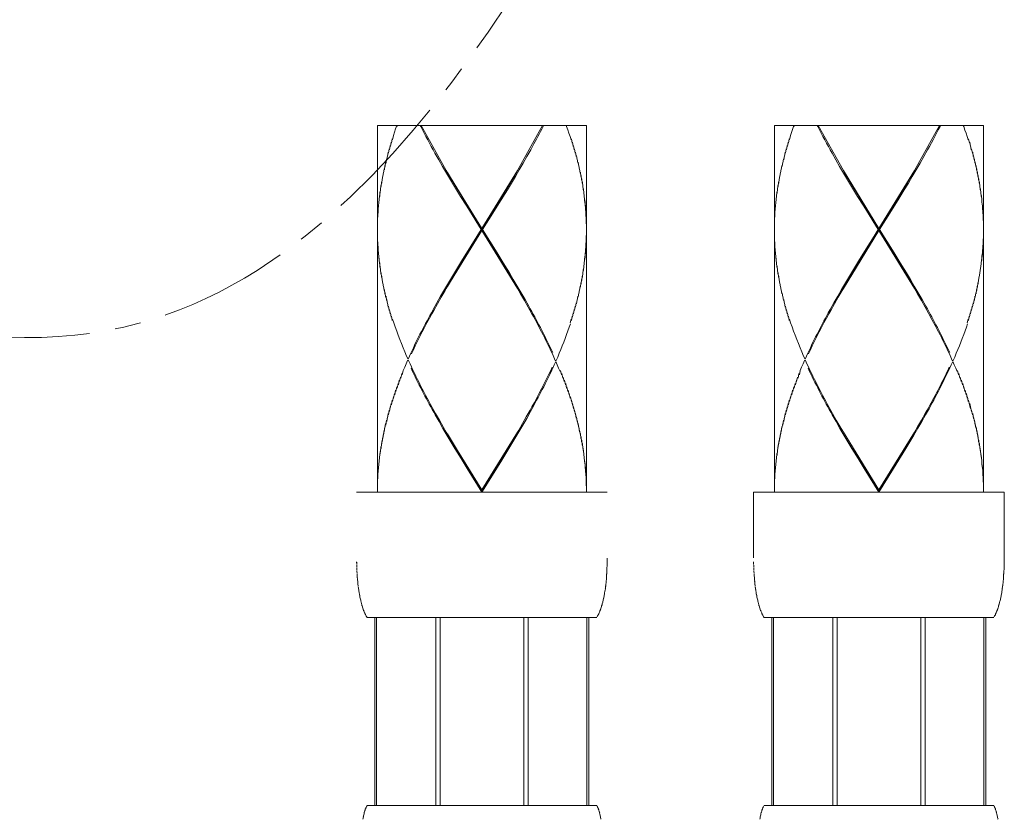
# Model space of a CAD drawing. Units: inches. Extents: x -871 to -31, y -460 to 728.
# Drawn here: x -499 to -452, y 87 to 125 of the extents above; entities that cross this region are included whole.
import ezdxf

# ---------------------------------------------------------------- set-up
doc = ezdxf.new("R2010")
doc.units = ezdxf.units.IN
doc.header["$MEASUREMENT"] = 0
doc.linetypes.add('CENTER1', pattern=[10, 6.25, -1.25, 1.25, -1.25])
doc.layers.add('中心線', color=1, linetype='Continuous', lineweight=0)
doc.layers.add('細線', color=7, linetype='Continuous', lineweight=9)

msp = doc.modelspace()

# ---------------------------------------------------------------- linework, layer by layer
at = {"layer": '中心線', "color": 1, "linetype": 'CENTER1', "lineweight": 0}
msp.add_spline([(-524.914, 138.229), (-517.705, 118.084), (-493.862, 110.155), (-476.39, 124.297), (-466.857, 148.264), (-467.292, 164.455)], degree=3, dxfattribs=at)
at = {"layer": '細線'}
for p, q in [((-481.699, 119.816), (-481.699, 102.246)), ((-471.677, 119.816), (-471.677, 102.246)), ((-462.658, 119.816), (-462.658, 102.246)), ((-452.636, 119.816), (-452.636, 102.246)), ((-456.351, 104.34), (-456.939, 103.375))]:
    msp.add_line(p, q, dxfattribs=at)
for points in [[(-471.677, 119.816), (-481.699, 119.816)], [(-480.934, 119.338), (-480.884, 119.498), (-480.824, 119.657), (-480.769, 119.816)], [(-480.731, 119.816), (-480.747, 119.766)], [(-479.595, 119.816), (-478.395, 117.654)], [(-474.978, 117.654), (-473.778, 119.816)], [(-472.401, 119.129), (-472.456, 119.293), (-472.511, 119.448), (-472.569, 119.607), (-472.622, 119.766), (-472.647, 119.816)], [(-452.636, 119.816), (-462.658, 119.816)], [(-461.893, 119.338), (-461.729, 119.816)], [(-461.688, 119.816), (-461.71, 119.766)], [(-460.552, 119.816), (-459.352, 117.654)], [(-455.935, 117.654), (-454.74, 119.816)], [(-454.69, 119.816), (-454.713, 119.766), (-454.799, 119.607), (-454.879, 119.448)], [(-453.358, 119.129), (-453.408, 119.288), (-453.467, 119.448), (-453.522, 119.602), (-453.581, 119.766), (-453.601, 119.816)], [(-481.036, 119.02), (-481.072, 118.815)], [(-480.986, 119.174), (-481.02, 118.969)], [(-480.934, 119.338), (-480.97, 119.129)], [(-472.392, 119.174), (-472.351, 118.969)], [(-472.339, 119.02), (-472.305, 118.815)], [(-461.995, 119.02), (-462.027, 118.815)], [(-461.947, 119.174), (-461.982, 118.969)], [(-461.893, 119.338), (-461.927, 119.129)], [(-454.879, 119.448), (-454.961, 119.293), (-455.045, 119.129), (-455.22, 118.815), (-455.309, 118.656)], [(-453.342, 119.174), (-453.308, 118.965)], [(-453.292, 119.02), (-453.258, 118.81)], [(-481.177, 118.546), (-481.207, 118.332)], [(-481.134, 118.705), (-481.163, 118.496)], [(-481.086, 118.865), (-481.118, 118.656)], [(-474.347, 118.656), (-474.525, 118.332)], [(-472.29, 118.865), (-472.256, 118.656)], [(-472.239, 118.705), (-472.207, 118.496)], [(-472.196, 118.546), (-472.166, 118.332)], [(-462.136, 118.546), (-462.168, 118.332)], [(-462.095, 118.705), (-462.127, 118.496)], [(-462.045, 118.865), (-462.079, 118.656)], [(-455.309, 118.656), (-455.486, 118.332)], [(-453.249, 118.865), (-453.215, 118.651)], [(-453.199, 118.705), (-453.164, 118.491)], [(-453.148, 118.546), (-453.123, 118.332)], [(-481.305, 118.063), (-481.327, 117.854)], [(-481.259, 118.223), (-481.286, 118.014)], [(-481.218, 118.382), (-481.25, 118.173)], [(-478.573, 117.854), (-478.755, 118.173)], [(-474.525, 118.332), (-474.709, 118.014)], [(-472.153, 118.382), (-472.123, 118.173)], [(-472.112, 118.223), (-472.08, 118.014)], [(-472.071, 118.063), (-472.044, 117.854)], [(-462.261, 118.063), (-462.293, 117.854)], [(-462.223, 118.223), (-462.25, 118.014)], [(-462.179, 118.382), (-462.211, 118.173)], [(-459.534, 117.854), (-459.716, 118.173)], [(-455.486, 118.332), (-455.668, 118.014)], [(-453.105, 118.382), (-453.078, 118.173)], [(-453.064, 118.223), (-453.039, 118.014)], [(-453.026, 118.063), (-452.998, 117.854)], [(-481.409, 117.586), (-481.434, 117.376)], [(-481.377, 117.745), (-481.4, 117.535)], [(-481.341, 117.909), (-481.366, 117.695)], [(-478.386, 117.535), (-478.573, 117.854)], [(-478.395, 117.654), (-476.688, 114.876)], [(-476.688, 114.876), (-474.978, 117.654)], [(-474.894, 117.695), (-475.083, 117.376)], [(-474.709, 118.014), (-474.894, 117.695)], [(-472.035, 117.909), (-472.007, 117.695)], [(-471.998, 117.745), (-471.971, 117.535)], [(-471.962, 117.586), (-471.941, 117.376)], [(-462.373, 117.586), (-462.393, 117.376)], [(-462.334, 117.745), (-462.362, 117.535)], [(-462.3, 117.909), (-462.328, 117.695)], [(-459.347, 117.535), (-459.534, 117.854)], [(-459.352, 117.654), (-457.645, 114.876)], [(-457.645, 114.876), (-455.935, 117.654)], [(-455.853, 117.695), (-456.044, 117.376)], [(-455.668, 118.014), (-455.853, 117.695)], [(-452.989, 117.909), (-452.964, 117.695)], [(-452.955, 117.745), (-452.93, 117.535)], [(-452.918, 117.586), (-452.896, 117.376)], [(-481.475, 117.267), (-481.493, 117.053)], [(-481.444, 117.426), (-481.466, 117.217)], [(-478.197, 117.217), (-478.386, 117.535)], [(-475.033, 112.099), (-478.34, 117.558)], [(-478.34, 112.099), (-475.033, 117.558)], [(-478.004, 116.898), (-478.197, 117.217)], [(-475.083, 117.376), (-475.272, 117.053)], [(-471.93, 117.426), (-471.911, 117.217)], [(-471.898, 117.267), (-471.884, 117.053)], [(-462.434, 117.267), (-462.452, 117.053)], [(-462.405, 117.426), (-462.425, 117.217)], [(-459.154, 117.217), (-459.347, 117.535)], [(-455.994, 112.099), (-459.302, 117.558)], [(-459.302, 112.099), (-455.994, 117.558)], [(-458.963, 116.898), (-459.154, 117.217)], [(-456.044, 117.376), (-456.233, 117.053)], [(-452.889, 117.426), (-452.864, 117.212)], [(-452.855, 117.267), (-452.834, 117.053)], [(-481.553, 116.789), (-481.571, 116.579)], [(-481.527, 116.948), (-481.548, 116.738)], [(-481.5, 117.103), (-481.521, 116.898)], [(-477.71, 116.415), (-478.004, 116.898)], [(-475.465, 116.738), (-475.761, 116.261)], [(-475.272, 117.053), (-475.465, 116.738)], [(-471.87, 117.103), (-471.852, 116.898)], [(-471.846, 116.948), (-471.83, 116.738)], [(-471.821, 116.789), (-471.805, 116.579)], [(-462.516, 116.789), (-462.53, 116.579)], [(-462.489, 116.948), (-462.507, 116.738)], [(-462.462, 117.103), (-462.482, 116.898)], [(-458.669, 116.415), (-458.963, 116.898)], [(-456.429, 116.738), (-456.718, 116.261)], [(-456.233, 117.053), (-456.429, 116.738)], [(-452.825, 117.103), (-452.805, 116.898)], [(-452.805, 116.948), (-452.784, 116.738)], [(-452.775, 116.789), (-452.761, 116.579)], [(-481.617, 116.306), (-481.63, 116.101)], [(-481.598, 116.465), (-481.61, 116.261)], [(-481.58, 116.629), (-481.589, 116.415)], [(-477.416, 115.946), (-477.71, 116.415)], [(-475.761, 116.261), (-476.155, 115.623)], [(-471.798, 116.629), (-471.782, 116.415)], [(-471.775, 116.465), (-471.764, 116.261)], [(-471.745, 116.101), (-471.764, 116.261)], [(-471.759, 116.306), (-471.741, 116.151), (-471.727, 115.946)], [(-462.576, 116.306), (-462.589, 116.101)], [(-462.56, 116.465), (-462.571, 116.261)], [(-462.535, 116.629), (-462.553, 116.415)], [(-458.375, 115.946), (-458.669, 116.415)], [(-456.718, 116.261), (-457.116, 115.623)], [(-452.754, 116.629), (-452.736, 116.415)], [(-452.732, 116.47), (-452.716, 116.261)], [(-452.716, 116.306), (-452.702, 116.151), (-452.686, 115.946)], [(-452.702, 116.106), (-452.716, 116.261)], [(-481.662, 115.833), (-481.666, 115.623)], [(-481.648, 115.992), (-481.658, 115.782)], [(-481.635, 116.151), (-481.639, 115.946)], [(-476.717, 114.826), (-477.416, 115.946)], [(-471.723, 115.992), (-471.718, 115.782)], [(-471.714, 115.833), (-471.704, 115.623)], [(-462.621, 115.833), (-462.63, 115.623)], [(-462.607, 115.992), (-462.617, 115.782)], [(-462.594, 116.151), (-462.607, 115.946)], [(-457.674, 114.826), (-458.375, 115.946)], [(-452.682, 115.992), (-452.675, 115.782)], [(-452.67, 115.833), (-452.666, 115.623)], [(-481.687, 115.354), (-481.689, 115.145)], [(-481.68, 115.514), (-481.687, 115.304)], [(-481.671, 115.673), (-481.68, 115.464)], [(-476.155, 115.623), (-476.656, 114.826)], [(-471.7, 115.673), (-471.695, 115.464)], [(-471.691, 115.514), (-471.691, 115.304)], [(-471.686, 115.354), (-471.682, 115.145)], [(-462.644, 115.514), (-462.648, 115.304)], [(-462.648, 115.354), (-462.648, 115.145)], [(-462.632, 115.673), (-462.642, 115.464)], [(-457.116, 115.623), (-457.612, 114.826)], [(-452.661, 115.673), (-452.652, 115.464)], [(-452.652, 115.514), (-452.645, 115.304)], [(-452.645, 115.354), (-452.636, 115.145)], [(-481.694, 115.199), (-481.694, 114.985)], [(-476.688, 114.781), (-478.395, 111.999)], [(-477.218, 114.034), (-476.717, 114.826)], [(-476.688, 114.781), (-476.688, 114.876)], [(-474.978, 111.999), (-476.688, 114.781)], [(-476.656, 114.826), (-475.959, 113.711)], [(-471.682, 115.199), (-471.677, 114.985)], [(-462.653, 115.199), (-462.658, 114.985)], [(-457.645, 114.781), (-459.352, 111.999)], [(-457.877, 114.512), (-457.674, 114.826)], [(-457.645, 114.781), (-457.645, 114.876)], [(-455.935, 111.999), (-457.645, 114.781)], [(-457.612, 114.826), (-456.916, 113.711)], [(-481.694, 114.458), (-481.694, 114.672)], [(-481.687, 114.298), (-481.689, 114.512)], [(-481.68, 114.143), (-481.687, 114.348)], [(-471.691, 114.348), (-471.691, 114.143)], [(-471.682, 114.512), (-471.686, 114.298)], [(-471.677, 114.672), (-471.682, 114.458)], [(-462.653, 114.458), (-462.658, 114.672)], [(-462.648, 114.298), (-462.648, 114.512)], [(-462.644, 114.143), (-462.648, 114.348)], [(-458.179, 114.034), (-457.877, 114.512)], [(-452.645, 114.348), (-452.652, 114.143)], [(-452.636, 114.512), (-452.645, 114.298)], [(-481.671, 113.984), (-481.68, 114.193)], [(-481.662, 113.82), (-481.666, 114.034)], [(-481.648, 113.661), (-481.658, 113.875)], [(-477.612, 113.392), (-477.218, 114.034)], [(-471.718, 113.875), (-471.723, 113.661)], [(-471.704, 114.034), (-471.714, 113.82)], [(-471.695, 114.193), (-471.7, 113.984)], [(-462.632, 113.984), (-462.642, 114.193)], [(-462.621, 113.82), (-462.63, 114.034)], [(-462.607, 113.661), (-462.617, 113.875)], [(-458.573, 113.392), (-458.179, 114.034)], [(-452.675, 113.875), (-452.682, 113.661)], [(-452.661, 114.034), (-452.67, 113.82)], [(-452.652, 114.193), (-452.661, 113.984)], [(-481.617, 113.342), (-481.635, 113.501), (-481.639, 113.711)], [(-481.63, 113.551), (-481.61, 113.392)], [(-481.598, 113.182), (-481.61, 113.392)], [(-477.906, 112.914), (-477.612, 113.392)], [(-475.959, 113.711), (-475.661, 113.233)], [(-471.745, 113.551), (-471.764, 113.392), (-471.775, 113.182)], [(-471.759, 113.342), (-471.741, 113.501)], [(-471.727, 113.711), (-471.741, 113.501)], [(-462.576, 113.342), (-462.594, 113.501), (-462.607, 113.711)], [(-462.589, 113.551), (-462.571, 113.392)], [(-462.56, 113.182), (-462.571, 113.392)], [(-458.867, 112.914), (-458.573, 113.392)], [(-456.916, 113.711), (-456.622, 113.233)], [(-452.725, 113.392), (-452.736, 113.182)], [(-452.686, 113.711), (-452.711, 113.551), (-452.716, 113.342)], [(-452.696, 113.501), (-452.682, 113.661)], [(-481.58, 113.023), (-481.589, 113.233)], [(-481.553, 112.864), (-481.571, 113.073)], [(-481.527, 112.705), (-481.548, 112.914)], [(-478.095, 112.595), (-477.906, 112.914)], [(-475.661, 113.233), (-475.369, 112.754)], [(-471.83, 112.914), (-471.846, 112.705)], [(-471.805, 113.078), (-471.821, 112.864)], [(-471.782, 113.233), (-471.798, 113.023)], [(-462.535, 113.023), (-462.553, 113.233)], [(-462.516, 112.864), (-462.53, 113.073)], [(-462.489, 112.705), (-462.507, 112.914)], [(-459.058, 112.595), (-458.867, 112.914)], [(-456.622, 113.233), (-456.328, 112.754)], [(-452.787, 112.914), (-452.805, 112.705)], [(-452.761, 113.078), (-452.784, 112.864)], [(-452.745, 113.233), (-452.754, 113.023)], [(-481.5, 112.545), (-481.521, 112.754)], [(-481.475, 112.386), (-481.493, 112.595)], [(-481.444, 112.226), (-481.466, 112.436)], [(-478.29, 112.281), (-478.095, 112.595)], [(-475.369, 112.754), (-475.181, 112.436)], [(-475.181, 112.436), (-474.989, 112.117)], [(-471.911, 112.436), (-471.93, 112.226)], [(-471.884, 112.595), (-471.898, 112.386)], [(-471.852, 112.754), (-471.87, 112.545)], [(-462.462, 112.545), (-462.482, 112.754)], [(-462.434, 112.386), (-462.452, 112.595)], [(-462.405, 112.226), (-462.425, 112.436)], [(-459.252, 112.281), (-459.058, 112.595)], [(-456.328, 112.754), (-456.137, 112.436)], [(-456.137, 112.436), (-455.949, 112.117)], [(-452.866, 112.436), (-452.889, 112.226)], [(-452.836, 112.595), (-452.864, 112.386)], [(-452.812, 112.754), (-452.83, 112.545)], [(-481.409, 112.071), (-481.434, 112.281)], [(-481.377, 111.912), (-481.4, 112.117)], [(-481.341, 111.748), (-481.366, 111.958)], [(-478.666, 111.639), (-478.479, 111.958)], [(-478.395, 111.999), (-478.448, 111.912), (-478.634, 111.589)], [(-478.479, 111.958), (-478.29, 112.281)], [(-474.989, 112.117), (-474.801, 111.798)], [(-474.832, 111.753), (-474.978, 111.999)], [(-472.007, 111.958), (-472.035, 111.753)], [(-471.971, 112.117), (-471.998, 111.912)], [(-471.941, 112.281), (-471.962, 112.071)], [(-462.373, 112.071), (-462.393, 112.281)], [(-462.334, 111.912), (-462.362, 112.117)], [(-462.3, 111.748), (-462.328, 111.958)], [(-459.623, 111.639), (-459.438, 111.958)], [(-459.352, 111.999), (-459.411, 111.912), (-459.595, 111.589)], [(-459.438, 111.958), (-459.252, 112.281)], [(-455.949, 112.117), (-455.762, 111.798)], [(-455.791, 111.753), (-455.935, 111.999)], [(-452.968, 111.958), (-452.989, 111.753)], [(-452.934, 112.117), (-452.955, 111.912)], [(-452.905, 112.281), (-452.921, 112.071)], [(-481.305, 111.589), (-481.327, 111.794)], [(-481.259, 111.429), (-481.286, 111.639)], [(-481.218, 111.275), (-481.25, 111.48)], [(-478.848, 111.325), (-478.666, 111.639)], [(-478.634, 111.589), (-478.821, 111.275)], [(-474.646, 111.429), (-474.832, 111.753)], [(-474.801, 111.798), (-474.618, 111.48)], [(-472.123, 111.48), (-472.153, 111.275)], [(-472.08, 111.639), (-472.112, 111.429)], [(-472.044, 111.798), (-472.071, 111.589)], [(-462.261, 111.589), (-462.293, 111.794)], [(-462.223, 111.429), (-462.25, 111.639)], [(-462.179, 111.275), (-462.211, 111.48)], [(-459.805, 111.325), (-459.623, 111.639)], [(-459.595, 111.589), (-459.778, 111.275)], [(-455.605, 111.429), (-455.791, 111.753)], [(-455.762, 111.798), (-455.577, 111.48)], [(-453.084, 111.48), (-453.114, 111.275)], [(-453.039, 111.639), (-453.069, 111.429)], [(-453.005, 111.798), (-453.03, 111.589)], [(-481.177, 111.111), (-481.207, 111.325)], [(-481.134, 110.952), (-481.163, 111.166)], [(-481.086, 110.792), (-481.118, 111.002)], [(-479.026, 111.002), (-478.848, 111.325)], [(-478.821, 111.275), (-478.996, 110.952)], [(-472.256, 111.002), (-472.29, 110.792)], [(-472.207, 111.166), (-472.239, 110.952)], [(-472.166, 111.325), (-472.196, 111.111)], [(-462.136, 111.111), (-462.168, 111.325)], [(-462.095, 110.952), (-462.127, 111.166)], [(-462.045, 110.792), (-462.079, 111.002)], [(-459.987, 111.002), (-459.805, 111.325)], [(-459.778, 111.275), (-459.955, 110.952)], [(-453.215, 111.002), (-453.249, 110.792)], [(-453.169, 111.166), (-453.208, 110.952)], [(-453.128, 111.325), (-453.158, 111.111)], [(-481.036, 110.633), (-481.072, 110.842)], [(-480.986, 110.478), (-481.02, 110.683)], [(-472.401, 110.528), (-472.456, 110.364)], [(-472.351, 110.683), (-472.392, 110.478)], [(-472.305, 110.842), (-472.339, 110.633)], [(-461.995, 110.633), (-462.027, 110.842)], [(-461.947, 110.478), (-461.982, 110.683)], [(-453.367, 110.528), (-453.417, 110.364)], [(-453.317, 110.683), (-453.349, 110.478)], [(-453.267, 110.842), (-453.298, 110.633)], [(-480.456, 108.083), (-480.389, 108.243), (-480.319, 108.402), (-480.255, 108.561)], [(-480.207, 108.561), (-480.255, 108.561)], [(-473.166, 108.561), (-473.123, 108.561)], [(-472.932, 108.029), (-473.007, 108.188), (-473.073, 108.352), (-473.143, 108.511)], [(-461.417, 108.083), (-461.353, 108.243), (-461.28, 108.402), (-461.212, 108.561)], [(-461.168, 108.561), (-461.212, 108.561)], [(-454.127, 108.561), (-454.079, 108.561)], [(-454.029, 108.352), (-454.102, 108.511)], [(-453.895, 108.029), (-453.963, 108.188), (-454.029, 108.352)], [(-480.583, 107.764), (-480.631, 107.55)], [(-480.521, 107.924), (-480.567, 107.714)], [(-480.456, 108.083), (-480.508, 107.869)], [(-472.918, 108.083), (-472.872, 107.869)], [(-472.852, 107.924), (-472.804, 107.714)], [(-472.786, 107.764), (-472.74, 107.55)], [(-461.544, 107.764), (-461.592, 107.55)], [(-461.483, 107.924), (-461.526, 107.714)], [(-461.417, 108.083), (-461.462, 107.869)], [(-453.875, 108.083), (-453.831, 107.869)], [(-453.811, 107.924), (-453.77, 107.714)], [(-453.745, 107.764), (-453.702, 107.55)], [(-480.769, 107.291), (-480.81, 107.063)], [(-480.706, 107.45), (-480.754, 107.227)], [(-480.649, 107.61), (-480.694, 107.391)], [(-472.722, 107.61), (-472.681, 107.391)], [(-472.663, 107.45), (-472.622, 107.227)], [(-472.608, 107.291), (-472.56, 107.063)], [(-461.729, 107.291), (-461.769, 107.063)], [(-461.67, 107.45), (-461.715, 107.227)], [(-461.606, 107.61), (-461.651, 107.391)], [(-453.686, 107.61), (-453.64, 107.391)], [(-453.627, 107.45), (-453.581, 107.227)], [(-453.567, 107.291), (-453.522, 107.063)], [(-480.934, 106.813), (-480.97, 106.59)], [(-480.884, 106.972), (-480.92, 106.749)], [(-480.824, 107.132), (-480.865, 106.908)], [(-472.549, 107.132), (-472.506, 106.908)], [(-472.497, 106.972), (-472.451, 106.749)], [(-472.442, 106.813), (-472.396, 106.59)], [(-461.893, 106.813), (-461.936, 106.59)], [(-461.838, 106.972), (-461.881, 106.749)], [(-461.783, 107.132), (-461.829, 106.908)], [(-453.508, 107.132), (-453.467, 106.908)], [(-453.451, 106.972), (-453.408, 106.749)], [(-453.401, 106.813), (-453.358, 106.59)], [(-481.086, 106.335), (-481.122, 106.107)], [(-481.036, 106.494), (-481.079, 106.266)], [(-480.986, 106.653), (-481.024, 106.426)], [(-472.392, 106.653), (-472.346, 106.426)], [(-472.339, 106.494), (-472.301, 106.262)], [(-472.29, 106.335), (-472.251, 106.107)], [(-462.045, 106.335), (-462.081, 106.107)], [(-461.995, 106.494), (-462.031, 106.266)], [(-461.947, 106.653), (-461.986, 106.426)], [(-453.349, 106.653), (-453.308, 106.426)], [(-453.258, 106.262), (-453.308, 106.426)], [(-453.292, 106.49), (-453.249, 106.33), (-453.208, 106.103)], [(-481.218, 105.857), (-481.254, 105.624)], [(-481.177, 106.011), (-481.209, 105.784)], [(-481.134, 106.171), (-481.168, 105.943)], [(-474.737, 105.543), (-474.557, 105.857)], [(-474.536, 105.779), (-474.723, 105.461)], [(-474.557, 105.857), (-474.375, 106.171)], [(-474.356, 106.107), (-474.536, 105.779)], [(-472.239, 106.171), (-472.205, 105.943)], [(-472.196, 106.011), (-472.158, 105.784)], [(-472.153, 105.857), (-472.121, 105.624)], [(-462.179, 105.857), (-462.214, 105.624)], [(-462.136, 106.011), (-462.177, 105.784)], [(-462.095, 106.171), (-462.129, 105.943)], [(-455.605, 105.702), (-455.425, 106.011)], [(-455.409, 105.943), (-455.587, 105.624)], [(-453.199, 106.171), (-453.158, 105.943)], [(-453.148, 106.011), (-453.114, 105.779)], [(-453.105, 105.857), (-453.069, 105.624)], [(-481.341, 105.379), (-481.373, 105.142)], [(-481.305, 105.543), (-481.336, 105.306)], [(-481.259, 105.702), (-481.295, 105.461)], [(-478.557, 105.301), (-478.744, 105.624)], [(-478.727, 105.702), (-478.543, 105.379)], [(-478.543, 105.379), (-478.395, 105.119)], [(-474.978, 105.119), (-474.921, 105.219), (-474.737, 105.543)], [(-474.723, 105.461), (-474.912, 105.142)], [(-472.112, 105.702), (-472.076, 105.461)], [(-472.071, 105.543), (-472.039, 105.306)], [(-472.035, 105.379), (-471.998, 105.142)], [(-462.3, 105.379), (-462.334, 105.142)], [(-462.261, 105.543), (-462.295, 105.306)], [(-462.223, 105.702), (-462.257, 105.461)], [(-459.516, 105.301), (-459.7, 105.624)], [(-459.689, 105.702), (-459.502, 105.379)], [(-459.502, 105.379), (-459.352, 105.119)], [(-455.778, 105.306), (-455.967, 104.978)], [(-455.935, 105.119), (-455.791, 105.379)], [(-455.791, 105.379), (-455.605, 105.702)], [(-455.587, 105.624), (-455.778, 105.306)], [(-453.064, 105.702), (-453.03, 105.461)], [(-453.026, 105.543), (-452.998, 105.306)], [(-452.989, 105.379), (-452.955, 105.142)], [(-481.444, 104.901), (-481.475, 104.655)], [(-481.409, 105.06), (-481.439, 104.819)], [(-481.377, 105.219), (-481.405, 104.978)], [(-478.368, 104.978), (-478.557, 105.301)], [(-478.395, 105.119), (-476.688, 102.351)], [(-478.172, 104.655), (-478.368, 104.978)], [(-476.688, 102.296), (-478.34, 105.033)], [(-476.688, 102.351), (-474.978, 105.119)], [(-476.688, 102.296), (-475.033, 105.033)], [(-474.912, 105.142), (-475.103, 104.819)], [(-471.998, 105.219), (-471.964, 104.978)], [(-471.962, 105.06), (-471.934, 104.819)], [(-471.93, 104.901), (-471.903, 104.655)], [(-462.405, 104.901), (-462.43, 104.655)], [(-462.373, 105.06), (-462.4, 104.819)], [(-462.334, 105.219), (-462.366, 104.978)], [(-459.329, 104.978), (-459.516, 105.301)], [(-459.352, 105.119), (-457.645, 102.351)], [(-459.14, 104.655), (-459.329, 104.978)], [(-457.645, 102.296), (-459.302, 105.033)], [(-457.645, 102.351), (-455.935, 105.119)], [(-457.645, 102.296), (-455.994, 105.033)], [(-455.967, 104.978), (-456.156, 104.655)], [(-452.955, 105.219), (-452.921, 104.978)], [(-452.918, 105.06), (-452.889, 104.819)], [(-452.889, 104.901), (-452.864, 104.655)], [(-481.527, 104.422), (-481.553, 104.181)], [(-481.5, 104.582), (-481.525, 104.34)], [(-481.475, 104.741), (-481.5, 104.5)], [(-477.983, 104.34), (-478.172, 104.655)], [(-475.292, 104.5), (-475.488, 104.181)], [(-475.103, 104.819), (-475.292, 104.5)], [(-471.898, 104.741), (-471.875, 104.5)], [(-471.87, 104.582), (-471.848, 104.34)], [(-471.846, 104.422), (-471.821, 104.181)], [(-462.489, 104.422), (-462.509, 104.181)], [(-462.462, 104.582), (-462.489, 104.34)], [(-462.434, 104.741), (-462.457, 104.5)], [(-458.945, 104.34), (-459.14, 104.655)], [(-456.156, 104.655), (-456.351, 104.34)], [(-452.855, 104.741), (-452.83, 104.5)], [(-452.825, 104.582), (-452.805, 104.34)], [(-452.805, 104.422), (-452.78, 104.181)], [(-481.598, 103.944), (-481.617, 103.698)], [(-481.58, 104.099), (-481.594, 103.853)], [(-481.553, 104.263), (-481.576, 104.017)], [(-477.689, 103.853), (-477.983, 104.34)], [(-475.488, 104.181), (-475.784, 103.698)], [(-471.821, 104.263), (-471.802, 104.017)], [(-471.798, 104.099), (-471.777, 103.858)], [(-471.775, 103.944), (-471.759, 103.698)], [(-462.56, 103.944), (-462.576, 103.698)], [(-462.535, 104.099), (-462.557, 103.853)], [(-462.516, 104.263), (-462.532, 104.017)], [(-458.646, 103.853), (-458.945, 104.34)], [(-452.775, 104.263), (-452.754, 104.017)], [(-452.754, 104.099), (-452.732, 103.853)], [(-452.732, 103.944), (-452.711, 103.698)], [(-481.648, 103.466), (-481.662, 103.216)], [(-481.635, 103.621), (-481.648, 103.375)], [(-481.617, 103.785), (-481.63, 103.535)], [(-477.391, 103.375), (-477.689, 103.853)], [(-475.784, 103.698), (-476.182, 103.052)], [(-471.759, 103.785), (-471.741, 103.535)], [(-471.741, 103.626), (-471.727, 103.375)], [(-471.723, 103.466), (-471.714, 103.216)], [(-462.607, 103.466), (-462.621, 103.216)], [(-462.594, 103.621), (-462.607, 103.375)], [(-462.576, 103.785), (-462.594, 103.535)], [(-458.352, 103.375), (-458.646, 103.853)], [(-452.716, 103.785), (-452.702, 103.535)], [(-452.702, 103.626), (-452.686, 103.375)], [(-452.682, 103.466), (-452.67, 103.216)], [(-481.68, 102.988), (-481.687, 102.733)], [(-481.671, 103.143), (-481.68, 102.897)], [(-481.662, 103.302), (-481.671, 103.052)], [(-476.688, 102.246), (-477.391, 103.375)], [(-476.182, 103.052), (-476.688, 102.246)], [(-471.714, 103.302), (-471.7, 103.052)], [(-471.7, 103.143), (-471.691, 102.897)], [(-471.691, 102.988), (-471.686, 102.733)], [(-462.644, 102.988), (-462.648, 102.733)], [(-462.632, 103.143), (-462.644, 102.897)], [(-462.621, 103.302), (-462.632, 103.052)], [(-457.645, 102.246), (-458.352, 103.375)], [(-456.939, 103.375), (-457.645, 102.246)], [(-452.67, 103.302), (-452.661, 103.052)], [(-452.661, 103.143), (-452.652, 102.897)], [(-452.652, 102.988), (-452.645, 102.733)], [(-481.694, 102.669), (-481.699, 102.41)], [(-481.687, 102.833), (-481.694, 102.574)], [(-471.686, 102.833), (-471.682, 102.574)], [(-471.682, 102.669), (-471.677, 102.41)], [(-462.653, 102.669), (-462.658, 102.41)], [(-462.648, 102.833), (-462.653, 102.574)], [(-452.645, 102.833), (-452.636, 102.574)], [(-482.698, 102.246), (-470.675, 102.246)], [(-476.688, 102.351), (-476.688, 102.246)], [(-463.661, 102.246), (-463.661, 99.246)], [(-463.661, 102.246), (-451.632, 102.246)], [(-457.645, 102.351), (-457.645, 102.246)], [(-451.632, 102.246), (-451.632, 99.246)], [(-463.657, 99.1), (-463.661, 99.246)], [(-451.637, 99.073), (-451.632, 99.246)], [(-482.698, 98.922)], [(-482.691, 98.777), (-482.698, 98.909)], [(-482.693, 98.849), (-482.693, 98.886)], [(-482.687, 98.631), (-482.691, 98.749)], [(-482.691, 98.708), (-482.691, 98.74)], [(-470.682, 98.74), (-470.682, 98.777)], [(-470.678, 98.886), (-470.678, 98.922)], [(-470.675, 99.073)], [(-463.657, 98.922)], [(-463.657, 98.777), (-463.657, 98.909)], [(-463.652, 98.631), (-463.652, 98.749)], [(-451.637, 98.886), (-451.637, 98.922)], [(-451.637, 98.74), (-451.637, 98.777)], [(-482.68, 98.49), (-482.687, 98.599)], [(-482.68, 98.421), (-482.68, 98.458)], [(-482.675, 98.349), (-482.68, 98.458)], [(-482.666, 98.207), (-482.675, 98.321)], [(-482.671, 98.276), (-482.675, 98.312)], [(-470.703, 98.312), (-470.698, 98.349)], [(-463.643, 98.563), (-463.648, 98.599)], [(-463.639, 98.49), (-463.648, 98.599)], [(-463.639, 98.421), (-463.639, 98.458)], [(-463.634, 98.349), (-463.639, 98.458)], [(-463.625, 98.207), (-463.634, 98.321)], [(-463.63, 98.276), (-463.634, 98.312)], [(-451.662, 98.317), (-451.662, 98.349)], [(-482.652, 98.066), (-482.664, 98.189)], [(-482.659, 98.135), (-482.664, 98.176)], [(-482.632, 97.857), (-482.641, 97.944), (-482.652, 98.066)], [(-482.641, 97.921), (-482.641, 97.962)], [(-482.63, 97.82), (-482.632, 97.857)], [(-482.62, 97.748), (-482.632, 97.83)], [(-470.744, 97.82), (-470.739, 97.857)], [(-470.732, 97.921), (-470.728, 97.962)], [(-470.714, 98.176), (-470.709, 98.207)], [(-463.616, 98.066), (-463.62, 98.189)], [(-463.616, 98.135), (-463.62, 98.176)], [(-463.593, 97.857), (-463.602, 97.944), (-463.616, 98.066)], [(-463.602, 97.921), (-463.607, 97.962)], [(-463.584, 97.82), (-463.593, 97.857)], [(-463.579, 97.748), (-463.589, 97.83)], [(-451.696, 97.82), (-451.696, 97.857)], [(-451.687, 97.921), (-451.687, 97.962)], [(-451.671, 98.176), (-451.666, 98.207)], [(-482.604, 97.643), (-482.616, 97.725)], [(-482.613, 97.679), (-482.616, 97.711)], [(-482.597, 97.575), (-482.602, 97.606), (-482.604, 97.643)], [(-482.593, 97.543), (-482.602, 97.625)], [(-482.586, 97.506), (-482.593, 97.543)], [(-482.577, 97.438), (-482.593, 97.529)], [(-482.559, 97.329), (-482.563, 97.37), (-482.57, 97.402), (-482.577, 97.438), (-482.582, 97.475)], [(-482.548, 97.269), (-482.559, 97.351)], [(-470.83, 97.265), (-470.821, 97.297), (-470.807, 97.37)], [(-470.81, 97.351), (-470.799, 97.438)], [(-470.799, 97.438), (-470.794, 97.475), (-470.787, 97.506), (-470.782, 97.543)], [(-470.771, 97.606), (-470.764, 97.643)], [(-470.755, 97.711), (-470.753, 97.748)], [(-463.566, 97.643), (-463.579, 97.725)], [(-463.575, 97.679), (-463.579, 97.711)], [(-463.559, 97.575), (-463.561, 97.606), (-463.566, 97.643)], [(-463.552, 97.543), (-463.566, 97.625)], [(-463.548, 97.506), (-463.552, 97.543)], [(-463.538, 97.438), (-463.552, 97.529)], [(-463.52, 97.329), (-463.525, 97.37), (-463.532, 97.402), (-463.538, 97.438), (-463.538, 97.475)], [(-463.504, 97.269), (-463.52, 97.351)], [(-451.785, 97.265), (-451.776, 97.297), (-451.766, 97.37)], [(-451.771, 97.351), (-451.755, 97.438)], [(-451.755, 97.438), (-451.746, 97.475), (-451.746, 97.506), (-451.737, 97.543)], [(-451.73, 97.606), (-451.725, 97.643)], [(-451.712, 97.711), (-451.712, 97.748)], [(-482.466, 96.91), (-482.481, 96.969), (-482.495, 97.042)], [(-482.477, 96.956), (-482.481, 96.992)], [(-482.432, 96.792), (-482.443, 96.819), (-482.445, 96.855), (-482.459, 96.892), (-482.468, 96.923)], [(-470.944, 96.792), (-470.926, 96.846), (-470.912, 96.91)], [(-470.935, 96.819), (-470.921, 96.855)], [(-470.858, 97.115), (-470.84, 97.188), (-470.83, 97.269)], [(-470.848, 97.165), (-470.84, 97.197)], [(-463.422, 96.91), (-463.439, 96.969), (-463.459, 97.042)], [(-463.434, 96.956), (-463.447, 96.992)], [(-463.388, 96.792), (-463.4, 96.819), (-463.411, 96.855), (-463.42, 96.892), (-463.427, 96.923)], [(-451.905, 96.792), (-451.889, 96.846), (-451.871, 96.91)], [(-451.889, 96.819), (-451.885, 96.855)], [(-451.814, 97.115), (-451.796, 97.188), (-451.785, 97.269)], [(-451.805, 97.165), (-451.796, 97.197)], [(-482.338, 96.536), (-482.361, 96.578), (-482.377, 96.627), (-482.395, 96.678), (-482.413, 96.737), (-482.427, 96.792)], [(-482.409, 96.723), (-482.418, 96.76)], [(-482.372, 96.623), (-482.386, 96.66), (-482.395, 96.691)], [(-482.327, 96.495), (-482.338, 96.523), (-482.349, 96.559), (-482.363, 96.591)], [(-482.267, 96.368), (-482.288, 96.413), (-482.304, 96.454), (-482.322, 96.491)], [(-471.156, 96.268), (-471.14, 96.309), (-471.119, 96.336), (-471.106, 96.368), (-471.085, 96.413), (-471.069, 96.454)], [(-471.108, 96.364), (-471.092, 96.395), (-471.078, 96.423), (-471.067, 96.468), (-471.051, 96.495)], [(-471.051, 96.491), (-471.031, 96.536), (-471.017, 96.578)], [(-470.996, 96.627), (-470.98, 96.678)], [(-463.3, 96.536), (-463.318, 96.578), (-463.338, 96.627), (-463.354, 96.678), (-463.372, 96.737), (-463.388, 96.792)], [(-463.368, 96.723), (-463.381, 96.76)], [(-463.334, 96.623), (-463.345, 96.66), (-463.359, 96.691)], [(-463.283, 96.495), (-463.3, 96.523), (-463.311, 96.559), (-463.322, 96.591)], [(-463.231, 96.368), (-463.249, 96.413), (-463.267, 96.454), (-463.283, 96.491)], [(-452.119, 96.268), (-452.099, 96.309), (-452.083, 96.336), (-452.06, 96.368), (-452.049, 96.413), (-452.028, 96.454)], [(-452.069, 96.364), (-452.049, 96.395), (-452.04, 96.423), (-452.024, 96.468), (-452.006, 96.495)], [(-452.006, 96.491), (-451.99, 96.536), (-451.974, 96.578)], [(-451.956, 96.627), (-451.939, 96.678)], [(-482.199, 96.236), (-471.174, 96.236)], [(-481.824, 96.236), (-481.824, 87.225)], [(-481.735, 96.236), (-481.735, 87.225)], [(-478.901, 96.236), (-478.901, 87.225)], [(-478.689, 96.236), (-478.689, 87.225)], [(-474.68, 96.236), (-474.68, 87.225)], [(-474.475, 96.236), (-474.475, 87.225)], [(-471.655, 87.225), (-471.655, 96.236)], [(-471.554, 96.236), (-471.554, 87.225)], [(-463.156, 96.236), (-452.138, 96.236)], [(-462.78, 96.236), (-462.78, 87.225)], [(-462.696, 96.236), (-462.696, 87.225)], [(-459.86, 96.236), (-459.86, 87.225)], [(-459.65, 96.236), (-459.65, 87.225)], [(-455.641, 96.236), (-455.641, 87.225)], [(-455.432, 96.236), (-455.432, 87.225)], [(-452.616, 87.225), (-452.616, 96.236)], [(-452.516, 96.236), (-452.516, 87.225)], [(-482.327, 86.893), (-482.318, 86.92), (-482.306, 86.952)], [(-482.318, 86.916), (-482.313, 86.93)], [(-482.311, 86.952), (-482.295, 86.98)], [(-482.3, 86.98), (-482.288, 87.002), (-482.283, 87.025)], [(-482.29, 86.993), (-482.288, 87.011)], [(-482.283, 87.03), (-482.281, 87.044), (-482.272, 87.062), (-482.263, 87.075)], [(-482.277, 87.048), (-482.267, 87.066), (-482.256, 87.089)], [(-482.256, 87.089), (-482.249, 87.107), (-482.245, 87.126), (-482.24, 87.139), (-482.233, 87.153)], [(-482.249, 87.116), (-482.24, 87.13), (-482.233, 87.148), (-482.226, 87.175), (-482.213, 87.185), (-482.211, 87.203)], [(-482.199, 87.225), (-471.174, 87.225)], [(-471.167, 87.203), (-471.174, 87.225)], [(-471.119, 87.107), (-471.129, 87.126), (-471.135, 87.139), (-471.142, 87.153), (-471.147, 87.175), (-471.158, 87.185), (-471.167, 87.203)], [(-471.14, 87.148), (-471.147, 87.175)], [(-471.112, 87.089), (-471.124, 87.116), (-471.133, 87.13), (-471.14, 87.148)], [(-471.096, 87.044), (-471.101, 87.062), (-471.108, 87.075), (-471.112, 87.089)], [(-471.09, 87.025), (-471.096, 87.048), (-471.108, 87.066)], [(-471.078, 86.993), (-471.085, 87.011), (-471.09, 87.03)], [(-471.067, 86.952), (-471.074, 86.98), (-471.081, 87.002)], [(-471.069, 86.961), (-471.074, 86.98)], [(-471.047, 86.884), (-471.051, 86.902), (-471.054, 86.916), (-471.058, 86.93), (-471.067, 86.952)], [(-471.013, 86.734), (-471.019, 86.77), (-471.026, 86.797), (-471.031, 86.834), (-471.04, 86.866), (-471.047, 86.893)], [(-463.283, 86.893), (-463.277, 86.92), (-463.267, 86.952)], [(-463.277, 86.916), (-463.272, 86.93)], [(-463.267, 86.952), (-463.263, 86.961), (-463.261, 86.98)], [(-463.261, 86.98), (-463.254, 87.002), (-463.24, 87.025)], [(-463.254, 86.993), (-463.249, 87.011)], [(-463.24, 87.03), (-463.236, 87.044), (-463.231, 87.062), (-463.231, 87.075)], [(-463.233, 87.048), (-463.231, 87.066), (-463.222, 87.089)], [(-463.222, 87.089), (-463.213, 87.107), (-463.206, 87.126), (-463.199, 87.139), (-463.19, 87.153)], [(-463.208, 87.116), (-463.199, 87.13), (-463.19, 87.148), (-463.186, 87.175), (-463.177, 87.185), (-463.167, 87.203)], [(-463.156, 87.225), (-452.138, 87.225)], [(-452.129, 87.203), (-452.138, 87.225)], [(-452.083, 87.107), (-452.09, 87.126), (-452.09, 87.139), (-452.099, 87.153), (-452.108, 87.175), (-452.119, 87.185), (-452.129, 87.203)], [(-452.078, 87.089), (-452.085, 87.116), (-452.09, 87.13), (-452.099, 87.148)], [(-452.058, 87.044), (-452.06, 87.062), (-452.069, 87.075), (-452.074, 87.089)], [(-452.049, 87.025), (-452.058, 87.048), (-452.065, 87.066)], [(-452.04, 86.993), (-452.049, 87.011), (-452.049, 87.03)], [(-452.024, 86.952), (-452.035, 86.98), (-452.04, 87.002)], [(-452.028, 86.961), (-452.035, 86.98)], [(-452.006, 86.884), (-452.006, 86.902), (-452.015, 86.916), (-452.019, 86.93), (-452.024, 86.952)], [(-451.969, 86.734), (-451.978, 86.77), (-451.985, 86.797), (-451.99, 86.834), (-451.999, 86.866), (-452.006, 86.893)], [(-482.395, 86.565), (-482.39, 86.583)], [(-482.39, 86.579), (-482.386, 86.62), (-482.377, 86.657)], [(-482.386, 86.616), (-482.386, 86.634)], [(-471.035, 86.852), (-471.04, 86.871)], [(-471.031, 86.825), (-471.031, 86.834)], [(-471.024, 86.793), (-471.026, 86.802)], [(-471.017, 86.757), (-471.019, 86.775)], [(-470.985, 86.602), (-470.99, 86.616)], [(-470.98, 86.565), (-470.98, 86.583)], [(-463.354, 86.579), (-463.345, 86.62), (-463.338, 86.657)], [(-463.354, 86.565), (-463.354, 86.583)], [(-463.345, 86.616), (-463.345, 86.634)], [(-451.999, 86.852), (-452.006, 86.871)], [(-451.99, 86.825), (-451.99, 86.834)], [(-451.98, 86.793), (-451.985, 86.802)], [(-451.974, 86.757), (-451.978, 86.775)], [(-451.939, 86.602), (-451.949, 86.616)], [(-451.931, 86.565), (-451.935, 86.583)]]:
    msp.add_lwpolyline(points, dxfattribs=at)
for points in [[(-478.755, 118.173), (-478.755, 118.173), (-478.937, 118.496), (-478.937, 118.496), (-479.174, 118.915), (-479.401, 119.334), (-479.62, 119.766), (-479.62, 119.766), (-479.647, 119.816), (-479.647, 119.816)], [(-473.728, 119.816), (-473.728, 119.816), (-473.751, 119.766), (-473.751, 119.766), (-473.917, 119.448), (-474.088, 119.129), (-474.257, 118.815), (-474.257, 118.815), (-474.347, 118.656), (-474.347, 118.656)], [(-459.716, 118.173), (-459.716, 118.173), (-459.896, 118.496), (-459.896, 118.496), (-460.131, 118.915), (-460.363, 119.334), (-460.579, 119.766), (-460.579, 119.766), (-460.606, 119.816), (-460.606, 119.816)], [(-474.618, 111.48), (-474.618, 111.48), (-474.436, 111.166), (-474.436, 111.166), (-474.056, 110.482), (-473.696, 109.795), (-473.362, 109.094), (-473.362, 109.094), (-473.284, 108.935), (-473.284, 108.935)], [(-455.577, 111.48), (-455.577, 111.48), (-455.393, 111.166), (-455.393, 111.166), (-455.017, 110.482), (-454.653, 109.795), (-454.323, 109.094), (-454.323, 109.094), (-454.246, 108.935), (-454.246, 108.935)], [(-480.23, 108.616), (-480.23, 108.616), (-480.157, 108.77), (-480.157, 108.77), (-479.838, 109.472), (-479.488, 110.168), (-479.11, 110.842), (-479.11, 110.842), (-479.026, 111.002), (-479.026, 111.002)], [(-473.166, 108.561), (-473.166, 108.561), (-473.239, 108.721), (-473.239, 108.721), (-473.605, 109.536), (-474.026, 110.332), (-474.464, 111.111), (-474.464, 111.111), (-474.646, 111.429), (-474.646, 111.429)], [(-461.189, 108.616), (-461.189, 108.616), (-461.119, 108.77), (-461.119, 108.77), (-460.797, 109.472), (-460.445, 110.168), (-460.076, 110.842), (-460.076, 110.842), (-459.987, 111.002), (-459.987, 111.002)], [(-454.127, 108.561), (-454.127, 108.561), (-454.195, 108.721), (-454.195, 108.721), (-454.574, 109.536), (-454.986, 110.332), (-455.425, 111.111), (-455.425, 111.111), (-455.605, 111.429), (-455.605, 111.429)], [(-480.97, 110.528), (-480.97, 110.528), (-480.915, 110.364), (-480.915, 110.364), (-480.733, 109.827), (-480.531, 109.294), (-480.301, 108.77), (-480.301, 108.77), (-480.23, 108.616), (-480.23, 108.616)], [(-478.996, 110.952), (-478.996, 110.952), (-479.083, 110.792), (-479.083, 110.792), (-479.406, 110.223), (-479.702, 109.631), (-479.987, 109.039), (-479.987, 109.039), (-480.064, 108.88), (-480.064, 108.88)], [(-461.927, 110.528), (-461.927, 110.528), (-461.879, 110.364), (-461.879, 110.364), (-461.697, 109.827), (-461.487, 109.294), (-461.258, 108.77), (-461.258, 108.77), (-461.189, 108.616), (-461.189, 108.616)], [(-459.955, 110.952), (-459.955, 110.952), (-460.044, 110.792), (-460.044, 110.792), (-460.363, 110.223), (-460.665, 109.631), (-460.95, 109.039), (-460.95, 109.039), (-461.023, 108.88), (-461.023, 108.88)], [(-473.123, 108.561), (-473.123, 108.561), (-473.05, 108.721), (-473.05, 108.721), (-472.849, 109.198), (-472.663, 109.672), (-472.497, 110.159), (-472.497, 110.159), (-472.442, 110.319), (-472.442, 110.319)], [(-454.079, 108.561), (-454.079, 108.561), (-454.011, 108.721), (-454.011, 108.721), (-453.804, 109.198), (-453.617, 109.672), (-453.451, 110.159), (-453.451, 110.159), (-453.401, 110.319), (-453.401, 110.319)], [(-480.207, 108.561), (-480.207, 108.561), (-480.132, 108.402), (-480.132, 108.402), (-479.766, 107.591), (-479.349, 106.795), (-478.91, 106.011), (-478.91, 106.011), (-478.727, 105.702), (-478.727, 105.702)], [(-478.744, 105.624), (-478.744, 105.624), (-478.923, 105.943), (-478.923, 105.943), (-479.308, 106.626), (-479.677, 107.323), (-480.009, 108.029), (-480.009, 108.029), (-480.082, 108.188), (-480.082, 108.188)], [(-474.375, 106.171), (-474.375, 106.171), (-474.288, 106.33), (-474.288, 106.33), (-473.972, 106.908), (-473.669, 107.486), (-473.387, 108.083), (-473.387, 108.083), (-473.312, 108.243), (-473.312, 108.243)], [(-473.143, 108.511), (-473.143, 108.511), (-473.216, 108.352), (-473.216, 108.352), (-473.537, 107.646), (-473.894, 106.945), (-474.27, 106.262), (-474.27, 106.262), (-474.356, 106.107), (-474.356, 106.107)], [(-461.168, 108.561), (-461.168, 108.561), (-461.096, 108.402), (-461.096, 108.402), (-460.722, 107.591), (-460.308, 106.795), (-459.869, 106.011), (-459.869, 106.011), (-459.689, 105.702), (-459.689, 105.702)], [(-459.7, 105.624), (-459.7, 105.624), (-459.887, 105.943), (-459.887, 105.943), (-460.272, 106.626), (-460.634, 107.323), (-460.968, 108.029), (-460.968, 108.029), (-461.046, 108.188), (-461.046, 108.188)], [(-455.425, 106.011), (-455.425, 106.011), (-455.336, 106.171), (-455.336, 106.171), (-454.986, 106.804), (-454.649, 107.437), (-454.344, 108.083), (-454.344, 108.083), (-454.271, 108.243), (-454.271, 108.243)], [(-454.102, 108.511), (-454.102, 108.511), (-454.177, 108.352), (-454.177, 108.352), (-454.526, 107.591), (-454.908, 106.84), (-455.316, 106.107), (-455.316, 106.107), (-455.409, 105.943), (-455.409, 105.943)], [(-470.782, 97.529), (-470.782, 97.529), (-470.766, 97.625), (-470.766, 97.625), (-470.709, 98.053), (-470.687, 98.476), (-470.678, 98.909), (-470.678, 98.909), (-470.675, 99.073), (-470.675, 99.073)], [(-451.737, 97.529), (-451.737, 97.529), (-451.73, 97.625), (-451.73, 97.625), (-451.666, 98.048), (-451.646, 98.476), (-451.637, 98.909), (-451.637, 98.909), (-451.632, 99.068), (-451.632, 99.068)], [(-482.493, 97.024), (-482.493, 97.024), (-482.5, 97.06), (-482.5, 97.06), (-482.52, 97.124), (-482.532, 97.197), (-482.543, 97.265), (-482.543, 97.265), (-482.554, 97.297), (-482.554, 97.297)], [(-463.454, 97.024), (-463.454, 97.024), (-463.461, 97.06), (-463.461, 97.06), (-463.477, 97.124), (-463.493, 97.197), (-463.504, 97.265), (-463.504, 97.265), (-463.511, 97.297), (-463.511, 97.297)], [(-470.917, 96.892), (-470.917, 96.892), (-470.908, 96.923), (-470.908, 96.923), (-470.889, 96.978), (-470.876, 97.037), (-470.864, 97.092), (-470.864, 97.092), (-470.858, 97.124), (-470.858, 97.124)], [(-451.876, 96.892), (-451.876, 96.892), (-451.864, 96.923), (-451.864, 96.923), (-451.855, 96.978), (-451.84, 97.037), (-451.821, 97.092), (-451.821, 97.092), (-451.814, 97.124), (-451.814, 97.124)], [(-482.199, 96.236), (-482.199, 96.236), (-482.213, 96.268), (-482.213, 96.268), (-482.245, 96.318), (-482.267, 96.373), (-482.295, 96.423), (-482.295, 96.423), (-482.311, 96.468), (-482.311, 96.468)], [(-471.035, 96.523), (-471.035, 96.523), (-471.026, 96.559), (-471.026, 96.559), (-470.996, 96.623), (-470.976, 96.691), (-470.953, 96.76), (-470.953, 96.76), (-470.944, 96.792), (-470.944, 96.792)], [(-463.156, 96.236), (-463.156, 96.236), (-463.177, 96.268), (-463.177, 96.268), (-463.206, 96.318), (-463.231, 96.373), (-463.259, 96.423), (-463.259, 96.423), (-463.267, 96.468), (-463.267, 96.468)], [(-451.999, 96.523), (-451.999, 96.523), (-451.985, 96.559), (-451.985, 96.559), (-451.956, 96.623), (-451.935, 96.687), (-451.915, 96.76), (-451.915, 96.76), (-451.905, 96.792), (-451.905, 96.792)], [(-482.377, 86.661), (-482.377, 86.661), (-482.372, 86.679), (-482.372, 86.679), (-482.363, 86.743), (-482.345, 86.816), (-482.327, 86.884), (-482.327, 86.884), (-482.322, 86.902), (-482.322, 86.902)], [(-463.338, 86.661), (-463.338, 86.661), (-463.334, 86.679), (-463.334, 86.679), (-463.322, 86.743), (-463.308, 86.82), (-463.288, 86.884), (-463.288, 86.884), (-463.283, 86.902), (-463.283, 86.902)], [(-470.992, 86.634), (-470.992, 86.634), (-470.992, 86.643), (-470.992, 86.643), (-470.996, 86.679), (-470.999, 86.698), (-471.008, 86.729), (-471.008, 86.729), (-471.013, 86.743), (-471.013, 86.743)], [(-451.949, 86.634), (-451.949, 86.634), (-451.956, 86.643), (-451.956, 86.643), (-451.956, 86.679), (-451.965, 86.698), (-451.969, 86.729), (-451.969, 86.729), (-451.969, 86.743), (-451.969, 86.743)]]:
    msp.add_open_spline(points, degree=3, knots=[0, 0, 0, 0, 1, 1, 1, 2, 2, 2, 3, 3, 3, 3], dxfattribs=at)

doc.saveas('drawing.dxf')
